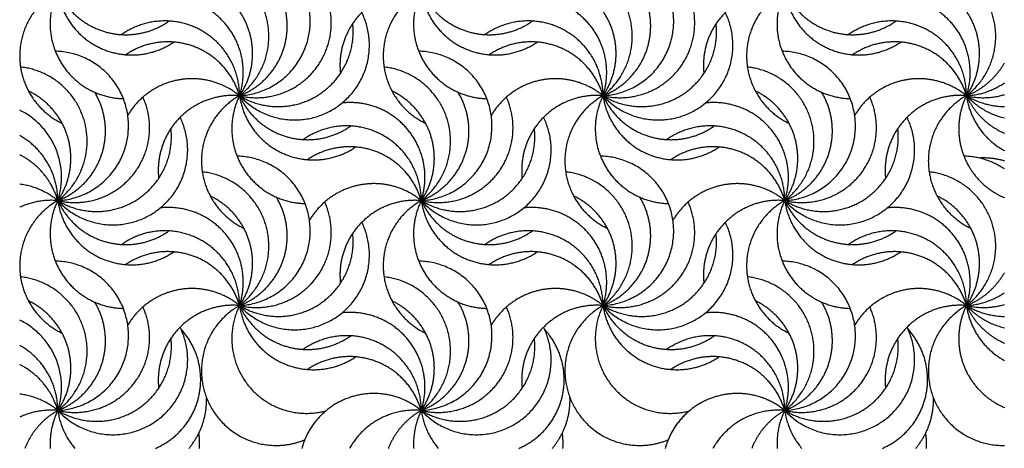
# Model space of a CAD drawing. Units: millimetres. Extents: x -453 to 437, y -483 to 507.
# Drawn here: x 62 to 181, y -58 to -5 of the extents above; entities that cross this region are included whole.
import ezdxf

# ---------------------------------------------------------------- set-up
doc = ezdxf.new("R2010")
doc.units = ezdxf.units.MM
doc.layers.add('Default', color=7, linetype='Continuous', true_color=0x000000)

msp = doc.modelspace()

# ---------------------------------------------------------------- linework, layer by layer
at = {"layer": 'Default', "color": 5, "true_color": 0x0000ff}
for points, weights in [([(88.4, -14.72), (97.14, -14.24), (96.99, -5.49), (96.85, 3.26), (88.09, 3.43)], [1, 0.720084683811, 1, 0.720084683811, 1]), ([(132.56, -14.72), (141.3, -14.24), (141.15, -5.49), (141, 3.26), (132.25, 3.43)], [1, 0.720084683811, 1, 0.720084683811, 1]), ([(88.4, -14.72), (93.28, -10.98), (91.63, -5.07), (89.98, 0.85), (83.87, 1.52)], [1, 0.828455118868, 1, 0.828455118868, 1]), ([(132.56, -14.72), (137.43, -10.98), (135.78, -5.07), (134.13, 0.85), (128.03, 1.52)], [1, 0.828455118868, 1, 0.828455118868, 1]), ([(176.72, -14.72), (181.59, -10.98), (179.94, -5.07), (178.29, 0.85), (172.19, 1.52)], [1, 0.828455118868, 1, 0.828455118868, 1]), ([(66.32, -1.97), (64.12, -6.44), (66.71, -10.7), (69.3, -14.97), (74.29, -15.07)], [1, 0.876491940241, 1, 0.876491940241, 1]), ([(66.32, -1.97), (68.09, -5.86), (72.21, -6.99), (76.34, -8.11), (79.83, -5.65)], [1, 0.904718972421, 1, 0.904718972421, 1]), ([(66.32, -1.97), (67.03, -6.96), (71.64, -8.99), (76.25, -11.03), (80.42, -8.2)], [1, 0.874479526234, 1, 0.874479526234, 1]), ([(88.4, -14.72), (90.76, -11.27), (89.68, -7.24), (88.6, -3.2), (84.83, -1.4)], [1, 0.908586958359, 1, 0.908586958359, 1]), ([(88.4, -14.72), (92.35, -13.18), (93.71, -9.18), (95.07, -5.17), (92.88, -1.55)], [1, 0.906481057032, 1, 0.906481057032, 1]), ([(88.4, -14.72), (93.9, -16), (97.48, -11.64), (101.06, -7.28), (98.75, -2.14)], [1, 0.849489716954, 1, 0.849489716954, 1]), ([(110.48, -1.97), (106.2, -1.59), (103.19, -4.67), (100.18, -7.74), (100.66, -12.02)], [1, 0.903807921916, 1, 0.903807921916, 1]), ([(110.48, -1.97), (105.68, -4.67), (105.86, -10.18), (106.04, -15.69), (111.01, -18.07)], [1, 0.854862997871, 1, 0.854862997871, 1]), ([(110.48, -1.97), (108.27, -6.44), (110.86, -10.7), (113.46, -14.97), (118.44, -15.07)], [1, 0.876491940241, 1, 0.876491940241, 1]), ([(110.48, -1.97), (112.24, -5.86), (116.37, -6.99), (120.5, -8.11), (123.99, -5.65)], [1, 0.904718972421, 1, 0.904718972421, 1]), ([(110.48, -1.97), (111.19, -6.96), (115.8, -8.99), (120.41, -11.03), (124.57, -8.2)], [1, 0.874479526234, 1, 0.874479526234, 1]), ([(132.56, -14.72), (134.92, -11.27), (133.84, -7.24), (132.76, -3.2), (128.99, -1.4)], [1, 0.908586958359, 1, 0.908586958359, 1]), ([(132.56, -14.72), (136.5, -13.18), (137.87, -9.18), (139.23, -5.17), (137.04, -1.55)], [1, 0.906481057032, 1, 0.906481057032, 1]), ([(132.56, -14.72), (138.05, -16), (141.64, -11.64), (145.22, -7.28), (142.9, -2.14)], [1, 0.849489716954, 1, 0.849489716954, 1]), ([(154.64, -1.97), (150.35, -1.59), (147.35, -4.67), (144.34, -7.74), (144.82, -12.02)], [1, 0.903807921916, 1, 0.903807921916, 1]), ([(154.64, -1.97), (149.83, -4.67), (150.01, -10.18), (150.19, -15.69), (155.16, -18.07)], [1, 0.854862997871, 1, 0.854862997871, 1]), ([(154.64, -1.97), (152.43, -6.44), (155.02, -10.7), (157.61, -14.97), (162.6, -15.07)], [1, 0.876491940241, 1, 0.876491940241, 1]), ([(154.64, -1.97), (156.4, -5.86), (160.53, -6.99), (164.65, -8.11), (168.15, -5.65)], [1, 0.904718972421, 1, 0.904718972421, 1]), ([(154.64, -1.97), (155.35, -6.96), (159.96, -8.99), (164.56, -11.03), (168.73, -8.2)], [1, 0.874479526234, 1, 0.874479526234, 1]), ([(176.72, -14.72), (179.07, -11.27), (177.99, -7.24), (176.91, -3.2), (173.15, -1.4)], [1, 0.908586958359, 1, 0.908586958359, 1]), ([(88.4, -14.72), (89.95, -10.01), (86.82, -6.16), (83.7, -2.32), (78.78, -2.86)], [1, 0.877928380447, 1, 0.877928380447, 1]), ([(132.56, -14.72), (134.1, -10.01), (130.98, -6.16), (127.86, -2.32), (122.94, -2.86)], [1, 0.877928380447, 1, 0.877928380447, 1]), ([(176.72, -14.72), (178.26, -10.01), (175.14, -6.16), (172.02, -2.32), (167.09, -2.86)], [1, 0.877928380447, 1, 0.877928380447, 1]), ([(88.4, -14.72), (93.71, -20.51), (100.21, -16.09), (106.71, -11.66), (103.26, -4.6)], [1, 0.756050018957, 1, 0.756050018957, 1]), ([(132.56, -14.72), (137.87, -20.51), (144.37, -16.09), (150.87, -11.66), (147.42, -4.6)], [1, 0.756050018957, 1, 0.756050018957, 1]), ([(88.4, -14.72), (88.4, -9.19), (83.5, -6.65), (78.6, -4.11), (74.08, -7.29)], [1, 0.85446756941, 1, 0.85446756941, 1]), ([(88.4, -14.72), (93.23, -17.65), (98, -14.61), (102.77, -11.57), (102.15, -5.95)], [1, 0.848944055732, 1, 0.848944055732, 1]), ([(132.56, -14.72), (132.56, -9.19), (127.66, -6.65), (122.75, -4.11), (118.24, -7.29)], [1, 0.85446756941, 1, 0.85446756941, 1]), ([(132.56, -14.72), (137.39, -17.65), (142.16, -14.61), (146.93, -11.57), (146.3, -5.95)], [1, 0.848944055732, 1, 0.848944055732, 1]), ([(176.72, -14.72), (176.72, -9.19), (171.81, -6.65), (166.91, -4.11), (162.4, -7.29)], [1, 0.85446756941, 1, 0.85446756941, 1]), ([(88.4, -14.72), (87.11, -10.27), (82.76, -8.71), (78.41, -7.14), (74.58, -9.74)], [1, 0.891098442369, 1, 0.891098442369, 1]), ([(132.56, -14.72), (131.27, -10.27), (126.91, -8.71), (122.56, -7.14), (118.74, -9.74)], [1, 0.891098442369, 1, 0.891098442369, 1]), ([(176.72, -14.72), (175.42, -10.27), (171.07, -8.71), (166.72, -7.14), (162.89, -9.74)], [1, 0.891098442369, 1, 0.891098442369, 1]), ([(66.32, -27.46), (75.06, -26.99), (74.91, -18.24), (74.77, -9.49), (66.02, -9.31)], [1, 0.720084683811, 1, 0.720084683811, 1]), ([(110.48, -27.46), (119.22, -26.99), (119.07, -18.24), (118.92, -9.49), (110.17, -9.31)], [1, 0.720084683811, 1, 0.720084683811, 1]), ([(154.64, -27.46), (163.38, -26.99), (163.23, -18.24), (163.08, -9.49), (154.33, -9.31)], [1, 0.720084683811, 1, 0.720084683811, 1]), ([(66.32, -27.46), (71.2, -23.73), (69.55, -17.81), (67.9, -11.9), (61.79, -11.23)], [1, 0.828455118868, 1, 0.828455118868, 1]), ([(110.48, -27.46), (115.35, -23.73), (113.7, -17.81), (112.05, -11.9), (105.95, -11.23)], [1, 0.828455118868, 1, 0.828455118868, 1]), ([(154.64, -27.46), (159.51, -23.73), (157.86, -17.81), (156.21, -11.9), (150.11, -11.23)], [1, 0.828455118868, 1, 0.828455118868, 1]), ([(88.4, -14.72), (85.18, -12.07), (81.06, -12.79), (76.95, -13.51), (74.82, -17.1)], [1, 0.908612027534, 1, 0.908612027534, 1]), ([(132.56, -14.72), (129.33, -12.07), (125.22, -12.79), (121.11, -13.51), (118.98, -17.1)], [1, 0.908612027534, 1, 0.908612027534, 1]), ([(176.72, -14.72), (173.49, -12.07), (169.38, -12.79), (165.27, -13.51), (163.14, -17.1)], [1, 0.908612027534, 1, 0.908612027534, 1]), ([(66.32, -27.46), (68.68, -24.02), (67.6, -19.98), (66.52, -15.95), (62.75, -14.14)], [1, 0.908586958359, 1, 0.908586958359, 1]), ([(66.32, -27.46), (70.27, -25.93), (71.63, -21.92), (72.99, -17.92), (70.81, -14.3)], [1, 0.906481057032, 1, 0.906481057032, 1]), ([(110.48, -27.46), (112.84, -24.02), (111.76, -19.98), (110.68, -15.95), (106.91, -14.14)], [1, 0.908586958359, 1, 0.908586958359, 1]), ([(110.48, -27.46), (114.42, -25.93), (115.79, -21.92), (117.15, -17.92), (114.96, -14.3)], [1, 0.906481057032, 1, 0.906481057032, 1]), ([(154.64, -27.46), (157, -24.02), (155.91, -19.98), (154.83, -15.95), (151.07, -14.14)], [1, 0.908586958359, 1, 0.908586958359, 1]), ([(154.64, -27.46), (158.58, -25.93), (159.94, -21.92), (161.31, -17.92), (159.12, -14.3)], [1, 0.906481057032, 1, 0.906481057032, 1]), ([(66.32, -27.46), (71.82, -28.74), (75.4, -24.39), (78.99, -20.03), (76.67, -14.89)], [1, 0.849489716954, 1, 0.849489716954, 1]), ([(88.4, -14.72), (84.12, -14.34), (81.11, -17.41), (78.11, -20.49), (78.58, -24.76)], [1, 0.903807921916, 1, 0.903807921916, 1]), ([(88.4, -14.72), (83.6, -17.42), (83.78, -22.93), (83.96, -28.44), (88.93, -30.82)], [1, 0.854862997871, 1, 0.854862997871, 1]), ([(88.4, -14.72), (86.19, -19.19), (88.79, -23.45), (91.38, -27.71), (96.36, -27.82)], [1, 0.876491940241, 1, 0.876491940241, 1]), ([(88.4, -14.72), (90.16, -18.61), (94.29, -19.74), (98.42, -20.86), (101.91, -18.39)], [1, 0.904718972421, 1, 0.904718972421, 1]), ([(88.4, -14.72), (89.11, -19.7), (93.72, -21.74), (98.33, -23.78), (102.5, -20.95)], [1, 0.874479526234, 1, 0.874479526234, 1]), ([(110.48, -27.46), (112.02, -22.76), (108.9, -18.91), (105.78, -15.06), (100.86, -15.6)], [1, 0.877928380447, 1, 0.877928380447, 1]), ([(110.48, -27.46), (115.97, -28.74), (119.56, -24.39), (123.14, -20.03), (120.83, -14.89)], [1, 0.849489716954, 1, 0.849489716954, 1]), ([(132.56, -14.72), (128.28, -14.34), (125.27, -17.41), (122.26, -20.49), (122.74, -24.76)], [1, 0.903807921916, 1, 0.903807921916, 1]), ([(132.56, -14.72), (127.75, -17.42), (127.93, -22.93), (128.11, -28.44), (133.08, -30.82)], [1, 0.854862997871, 1, 0.854862997871, 1]), ([(132.56, -14.72), (130.35, -19.19), (132.94, -23.45), (135.53, -27.71), (140.52, -27.82)], [1, 0.876491940241, 1, 0.876491940241, 1]), ([(132.56, -14.72), (134.32, -18.61), (138.45, -19.74), (142.57, -20.86), (146.07, -18.39)], [1, 0.904718972421, 1, 0.904718972421, 1]), ([(132.56, -14.72), (133.27, -19.7), (137.88, -21.74), (142.49, -23.78), (146.65, -20.95)], [1, 0.874479526234, 1, 0.874479526234, 1]), ([(154.64, -27.46), (156.18, -22.76), (153.06, -18.91), (149.94, -15.06), (145.01, -15.6)], [1, 0.877928380447, 1, 0.877928380447, 1]), ([(154.64, -27.46), (160.13, -28.74), (163.72, -24.39), (167.3, -20.03), (164.98, -14.89)], [1, 0.849489716954, 1, 0.849489716954, 1]), ([(176.72, -14.72), (172.43, -14.34), (169.43, -17.41), (166.42, -20.49), (166.89, -24.76)], [1, 0.903807921916, 1, 0.903807921916, 1]), ([(176.72, -14.72), (171.91, -17.42), (172.09, -22.93), (172.27, -28.44), (177.24, -30.82)], [1, 0.854862997871, 1, 0.854862997871, 1]), ([(176.72, -14.72), (174.98, -18.23), (176.35, -21.9), (177.71, -25.57), (181.32, -27.1)], [1, 0.918291218172, 1, 0.918291218172, 1]), ([(66.32, -27.46), (71.63, -33.26), (78.13, -28.83), (84.63, -24.41), (81.18, -17.34)], [1, 0.756050018957, 1, 0.756050018957, 1]), ([(110.48, -27.46), (115.79, -33.26), (122.29, -28.83), (128.79, -24.41), (125.34, -17.34)], [1, 0.756050018957, 1, 0.756050018957, 1]), ([(154.64, -27.46), (159.95, -33.26), (166.45, -28.83), (172.95, -24.41), (169.5, -17.34)], [1, 0.756050018957, 1, 0.756050018957, 1]), ([(66.32, -27.46), (71.16, -30.4), (75.92, -27.36), (80.69, -24.32), (80.07, -18.7)], [1, 0.848944055732, 1, 0.848944055732, 1]), ([(110.48, -27.46), (110.48, -21.94), (105.58, -19.4), (100.68, -16.86), (96.16, -20.04)], [1, 0.85446756941, 1, 0.85446756941, 1]), ([(110.48, -27.46), (115.31, -30.4), (120.08, -27.36), (124.85, -24.32), (124.22, -18.7)], [1, 0.848944055732, 1, 0.848944055732, 1]), ([(154.64, -27.46), (154.64, -21.94), (149.74, -19.4), (144.83, -16.86), (140.32, -20.04)], [1, 0.85446756941, 1, 0.85446756941, 1]), ([(154.64, -27.46), (159.47, -30.4), (164.24, -27.36), (169, -24.32), (168.38, -18.7)], [1, 0.848944055732, 1, 0.848944055732, 1]), ([(110.48, -27.46), (109.19, -23.02), (104.84, -21.45), (100.48, -19.89), (96.66, -22.49)], [1, 0.891098442369, 1, 0.891098442369, 1]), ([(154.64, -27.46), (153.35, -23.02), (148.99, -21.45), (144.64, -19.89), (140.81, -22.49)], [1, 0.891098442369, 1, 0.891098442369, 1]), ([(88.4, -40.21), (97.14, -39.74), (96.99, -30.99), (96.85, -22.24), (88.09, -22.06)], [1, 0.720084683811, 1, 0.720084683811, 1]), ([(132.56, -40.21), (141.3, -39.74), (141.15, -30.99), (141, -22.24), (132.25, -22.06)], [1, 0.720084683811, 1, 0.720084683811, 1]), ([(88.4, -40.21), (93.28, -36.47), (91.63, -30.56), (89.98, -24.65), (83.87, -23.97)], [1, 0.828455118868, 1, 0.828455118868, 1]), ([(132.56, -40.21), (137.43, -36.47), (135.78, -30.56), (134.13, -24.65), (128.03, -23.97)], [1, 0.828455118868, 1, 0.828455118868, 1]), ([(176.72, -40.21), (181.59, -36.47), (179.94, -30.56), (178.29, -24.65), (172.19, -23.97)], [1, 0.828455118868, 1, 0.828455118868, 1]), ([(110.48, -27.46), (107.25, -24.81), (103.14, -25.54), (99.03, -26.26), (96.9, -29.85)], [1, 0.908612027534, 1, 0.908612027534, 1]), ([(154.64, -27.46), (151.41, -24.81), (147.3, -25.54), (143.19, -26.26), (141.06, -29.85)], [1, 0.908612027534, 1, 0.908612027534, 1]), ([(66.32, -27.46), (64.12, -31.94), (66.71, -36.2), (69.3, -40.46), (74.29, -40.56)], [1, 0.876491940241, 1, 0.876491940241, 1]), ([(66.32, -27.46), (68.09, -31.36), (72.21, -32.48), (76.34, -33.61), (79.83, -31.14)], [1, 0.904718972421, 1, 0.904718972421, 1]), ([(66.32, -27.46), (67.03, -32.45), (71.64, -34.49), (76.25, -36.52), (80.42, -33.69)], [1, 0.874479526234, 1, 0.874479526234, 1]), ([(88.4, -40.21), (90.76, -36.76), (89.68, -32.73), (88.6, -28.7), (84.83, -26.89)], [1, 0.908586958359, 1, 0.908586958359, 1]), ([(88.4, -40.21), (92.35, -38.68), (93.71, -34.67), (95.07, -30.67), (92.88, -27.05)], [1, 0.906481057032, 1, 0.906481057032, 1]), ([(110.48, -27.46), (106.2, -27.09), (103.19, -30.16), (100.18, -33.24), (100.66, -37.51)], [1, 0.903807921916, 1, 0.903807921916, 1]), ([(110.48, -27.46), (105.68, -30.16), (105.86, -35.67), (106.04, -41.18), (111.01, -43.57)], [1, 0.854862997871, 1, 0.854862997871, 1]), ([(110.48, -27.46), (108.27, -31.94), (110.86, -36.2), (113.46, -40.46), (118.44, -40.56)], [1, 0.876491940241, 1, 0.876491940241, 1]), ([(110.48, -27.46), (112.24, -31.36), (116.37, -32.48), (120.5, -33.61), (123.99, -31.14)], [1, 0.904718972421, 1, 0.904718972421, 1]), ([(110.48, -27.46), (111.19, -32.45), (115.8, -34.49), (120.41, -36.52), (124.57, -33.69)], [1, 0.874479526234, 1, 0.874479526234, 1]), ([(132.56, -40.21), (134.92, -36.76), (133.84, -32.73), (132.76, -28.7), (128.99, -26.89)], [1, 0.908586958359, 1, 0.908586958359, 1]), ([(132.56, -40.21), (136.5, -38.68), (137.87, -34.67), (139.23, -30.67), (137.04, -27.05)], [1, 0.906481057032, 1, 0.906481057032, 1]), ([(154.64, -27.46), (150.35, -27.09), (147.35, -30.16), (144.34, -33.24), (144.82, -37.51)], [1, 0.903807921916, 1, 0.903807921916, 1]), ([(154.64, -27.46), (149.83, -30.16), (150.01, -35.67), (150.19, -41.18), (155.16, -43.57)], [1, 0.854862997871, 1, 0.854862997871, 1]), ([(154.64, -27.46), (152.43, -31.94), (155.02, -36.2), (157.61, -40.46), (162.6, -40.56)], [1, 0.876491940241, 1, 0.876491940241, 1]), ([(154.64, -27.46), (156.4, -31.36), (160.53, -32.48), (164.65, -33.61), (168.15, -31.14)], [1, 0.904718972421, 1, 0.904718972421, 1]), ([(154.64, -27.46), (155.35, -32.45), (159.96, -34.49), (164.56, -36.52), (168.73, -33.69)], [1, 0.874479526234, 1, 0.874479526234, 1]), ([(176.72, -40.21), (179.07, -36.76), (177.99, -32.73), (176.91, -28.7), (173.15, -26.89)], [1, 0.908586958359, 1, 0.908586958359, 1]), ([(88.4, -40.21), (89.95, -35.5), (86.82, -31.66), (83.7, -27.81), (78.78, -28.35)], [1, 0.877928380447, 1, 0.877928380447, 1]), ([(88.4, -40.21), (93.9, -41.49), (97.48, -37.13), (101.06, -32.78), (98.75, -27.63)], [1, 0.849489716954, 1, 0.849489716954, 1]), ([(132.56, -40.21), (134.1, -35.5), (130.98, -31.66), (127.86, -27.81), (122.94, -28.35)], [1, 0.877928380447, 1, 0.877928380447, 1]), ([(132.56, -40.21), (138.05, -41.49), (141.64, -37.13), (145.22, -32.78), (142.9, -27.63)], [1, 0.849489716954, 1, 0.849489716954, 1]), ([(176.72, -40.21), (178.26, -35.5), (175.14, -31.66), (172.02, -27.81), (167.09, -28.35)], [1, 0.877928380447, 1, 0.877928380447, 1]), ([(88.4, -40.21), (93.71, -46.01), (100.21, -41.58), (106.71, -37.16), (103.26, -30.09)], [1, 0.756050018957, 1, 0.756050018957, 1]), ([(132.56, -40.21), (137.87, -46.01), (144.37, -41.58), (150.87, -37.16), (147.42, -30.09)], [1, 0.756050018957, 1, 0.756050018957, 1]), ([(88.4, -40.21), (88.4, -34.69), (83.5, -32.15), (78.6, -29.6), (74.08, -32.79)], [1, 0.85446756941, 1, 0.85446756941, 1]), ([(88.4, -40.21), (93.23, -43.15), (98, -40.11), (102.77, -37.07), (102.15, -31.45)], [1, 0.848944055732, 1, 0.848944055732, 1]), ([(132.56, -40.21), (132.56, -34.69), (127.66, -32.15), (122.75, -29.6), (118.24, -32.79)], [1, 0.85446756941, 1, 0.85446756941, 1]), ([(132.56, -40.21), (137.39, -43.15), (142.16, -40.11), (146.93, -37.07), (146.3, -31.45)], [1, 0.848944055732, 1, 0.848944055732, 1]), ([(176.72, -40.21), (176.72, -34.69), (171.81, -32.15), (166.91, -29.6), (162.4, -32.79)], [1, 0.85446756941, 1, 0.85446756941, 1]), ([(88.4, -40.21), (87.11, -35.77), (82.76, -34.2), (78.41, -32.63), (74.58, -35.23)], [1, 0.891098442369, 1, 0.891098442369, 1]), ([(132.56, -40.21), (131.27, -35.77), (126.91, -34.2), (122.56, -32.63), (118.74, -35.23)], [1, 0.891098442369, 1, 0.891098442369, 1]), ([(176.72, -40.21), (175.42, -35.77), (171.07, -34.2), (166.72, -32.63), (162.89, -35.23)], [1, 0.891098442369, 1, 0.891098442369, 1]), ([(66.32, -52.96), (75.06, -52.48), (74.91, -43.73), (74.77, -34.98), (66.02, -34.81)], [1, 0.720084683811, 1, 0.720084683811, 1]), ([(110.48, -52.96), (119.22, -52.48), (119.07, -43.73), (118.92, -34.98), (110.17, -34.81)], [1, 0.720084683811, 1, 0.720084683811, 1]), ([(154.64, -52.96), (163.38, -52.48), (163.23, -43.73), (163.08, -34.98), (154.33, -34.81)], [1, 0.720084683811, 1, 0.720084683811, 1]), ([(66.32, -52.96), (71.2, -49.22), (69.55, -43.31), (67.9, -37.39), (61.79, -36.72)], [1, 0.828455118868, 1, 0.828455118868, 1]), ([(110.48, -52.96), (115.35, -49.22), (113.7, -43.31), (112.05, -37.39), (105.95, -36.72)], [1, 0.828455118868, 1, 0.828455118868, 1]), ([(154.64, -52.96), (159.51, -49.22), (157.86, -43.31), (156.21, -37.39), (150.11, -36.72)], [1, 0.828455118868, 1, 0.828455118868, 1]), ([(88.4, -40.21), (85.18, -37.56), (81.06, -38.28), (76.95, -39.01), (74.82, -42.6)], [1, 0.908612027534, 1, 0.908612027534, 1]), ([(132.56, -40.21), (129.33, -37.56), (125.22, -38.28), (121.11, -39.01), (118.98, -42.6)], [1, 0.908612027534, 1, 0.908612027534, 1]), ([(176.72, -40.21), (173.49, -37.56), (169.38, -38.28), (165.27, -39.01), (163.14, -42.6)], [1, 0.908612027534, 1, 0.908612027534, 1]), ([(66.32, -52.96), (68.68, -49.51), (67.6, -45.48), (66.52, -41.44), (62.75, -39.64)], [1, 0.908586958359, 1, 0.908586958359, 1]), ([(66.32, -52.96), (70.27, -51.42), (71.63, -47.42), (72.99, -43.41), (70.81, -39.79)], [1, 0.906481057032, 1, 0.906481057032, 1]), ([(66.32, -52.96), (71.82, -54.24), (75.4, -49.88), (78.99, -45.53), (76.67, -40.38)], [1, 0.849489716954, 1, 0.849489716954, 1]), ([(88.4, -40.21), (84.12, -39.83), (81.11, -42.91), (78.11, -45.98), (78.58, -50.26)], [1, 0.903807921916, 1, 0.903807921916, 1]), ([(88.4, -40.21), (82.29, -43.65), (84.07, -50.43), (85.85, -57.21), (92.86, -57.21)], [1, 0.7916442044, 1, 0.7916442044, 1]), ([(88.4, -40.21), (85.81, -45.46), (89.52, -49.99), (93.24, -54.52), (98.9, -53)], [1, 0.840438818013, 1, 0.840438818013, 1]), ([(88.4, -40.21), (90.16, -44.11), (94.29, -45.23), (98.42, -46.35), (101.91, -43.89)], [1, 0.904718972421, 1, 0.904718972421, 1]), ([(88.4, -40.21), (89.11, -45.2), (93.72, -47.23), (98.33, -49.27), (102.5, -46.44)], [1, 0.874479526234, 1, 0.874479526234, 1]), ([(110.48, -52.96), (112.84, -49.51), (111.76, -45.48), (110.68, -41.44), (106.91, -39.64)], [1, 0.908586958359, 1, 0.908586958359, 1]), ([(110.48, -52.96), (114.42, -51.42), (115.79, -47.42), (117.15, -43.41), (114.96, -39.79)], [1, 0.906481057032, 1, 0.906481057032, 1]), ([(110.48, -52.96), (115.97, -54.24), (119.56, -49.88), (123.14, -45.53), (120.83, -40.38)], [1, 0.849489716954, 1, 0.849489716954, 1]), ([(132.56, -40.21), (128.28, -39.83), (125.27, -42.91), (122.26, -45.98), (122.74, -50.26)], [1, 0.903807921916, 1, 0.903807921916, 1]), ([(132.56, -40.21), (126.45, -43.65), (128.23, -50.43), (130, -57.21), (137.01, -57.21)], [1, 0.7916442044, 1, 0.7916442044, 1]), ([(132.56, -40.21), (129.97, -45.46), (133.68, -49.99), (137.4, -54.52), (143.05, -53)], [1, 0.840438818013, 1, 0.840438818013, 1]), ([(132.56, -40.21), (134.32, -44.11), (138.45, -45.23), (142.57, -46.35), (146.07, -43.89)], [1, 0.904718972421, 1, 0.904718972421, 1]), ([(132.56, -40.21), (133.27, -45.2), (137.88, -47.23), (142.49, -49.27), (146.65, -46.44)], [1, 0.874479526234, 1, 0.874479526234, 1]), ([(154.64, -52.96), (157, -49.51), (155.91, -45.48), (154.83, -41.44), (151.07, -39.64)], [1, 0.908586958359, 1, 0.908586958359, 1]), ([(154.64, -52.96), (158.58, -51.42), (159.94, -47.42), (161.31, -43.41), (159.12, -39.79)], [1, 0.906481057032, 1, 0.906481057032, 1]), ([(154.64, -52.96), (160.13, -54.24), (163.72, -49.88), (167.3, -45.53), (164.98, -40.38)], [1, 0.849489716954, 1, 0.849489716954, 1]), ([(176.72, -40.21), (172.43, -39.83), (169.43, -42.91), (166.42, -45.98), (166.89, -50.26)], [1, 0.903807921916, 1, 0.903807921916, 1]), ([(176.72, -40.21), (170.56, -43.67), (172.4, -50.5), (174.25, -57.32), (181.32, -57.21)], [1, 0.789167884264, 1, 0.789167884264, 1]), ([(176.72, -40.21), (174.98, -43.72), (176.35, -47.39), (177.71, -51.06), (181.32, -52.59)], [1, 0.918291218172, 1, 0.918291218172, 1]), ([(110.48, -52.96), (112.02, -48.25), (108.9, -44.4), (105.78, -40.56), (100.86, -41.1)], [1, 0.877928380447, 1, 0.877928380447, 1]), ([(154.64, -52.96), (156.18, -48.25), (153.06, -44.4), (149.94, -40.56), (145.01, -41.1)], [1, 0.877928380447, 1, 0.877928380447, 1]), ([(66.32, -52.96), (71.63, -58.75), (78.13, -54.33), (84.63, -49.9), (81.18, -42.84)], [1, 0.756050018957, 1, 0.756050018957, 1]), ([(110.48, -52.96), (115.79, -58.75), (122.29, -54.33), (128.79, -49.9), (125.34, -42.84)], [1, 0.756050018957, 1, 0.756050018957, 1]), ([(154.64, -52.96), (159.95, -58.75), (166.45, -54.33), (172.95, -49.9), (169.5, -42.84)], [1, 0.756050018957, 1, 0.756050018957, 1]), ([(66.32, -52.96), (71.16, -55.89), (75.92, -52.85), (80.69, -49.81), (80.07, -44.19)], [1, 0.848944055732, 1, 0.848944055732, 1]), ([(78.19, -57.56), (82.5, -55.7), (83.48, -51.12), (84.46, -46.54), (81.3, -43.08)], [1, 0.888607416682, 1, 0.888607416682, 1]), ([(110.48, -52.96), (110.48, -47.43), (105.58, -44.89), (100.68, -42.35), (96.16, -45.53)], [1, 0.85446756941, 1, 0.85446756941, 1]), ([(110.48, -52.96), (115.31, -55.89), (120.08, -52.85), (124.85, -49.81), (124.22, -44.19)], [1, 0.848944055732, 1, 0.848944055732, 1]), ([(122.35, -57.56), (126.65, -55.7), (127.64, -51.12), (128.62, -46.54), (125.45, -43.08)], [1, 0.888607416682, 1, 0.888607416682, 1]), ([(154.64, -52.96), (154.64, -47.43), (149.74, -44.89), (144.83, -42.35), (140.32, -45.53)], [1, 0.85446756941, 1, 0.85446756941, 1]), ([(154.64, -52.96), (159.47, -55.89), (164.24, -52.85), (169, -49.81), (168.38, -44.19)], [1, 0.848944055732, 1, 0.848944055732, 1]), ([(166.5, -57.56), (170.81, -55.7), (171.79, -51.12), (172.78, -46.54), (169.61, -43.08)], [1, 0.888607416682, 1, 0.888607416682, 1]), ([(110.48, -52.96), (109.19, -48.51), (104.84, -46.95), (100.48, -45.38), (96.66, -47.98)], [1, 0.891098442369, 1, 0.891098442369, 1]), ([(154.64, -52.96), (153.35, -48.51), (148.99, -46.95), (144.64, -45.38), (140.81, -47.98)], [1, 0.891098442369, 1, 0.891098442369, 1]), ([(110.48, -52.96), (106.67, -49.83), (101.97, -51.32), (97.27, -52.81), (95.96, -57.56)], [1, 0.878919238827, 1, 0.878919238827, 1]), ([(154.64, -52.96), (150.83, -49.83), (146.13, -51.32), (141.43, -52.81), (140.12, -57.56)], [1, 0.878919238827, 1, 0.878919238827, 1])]:
    msp.add_rational_spline(points, weights, degree=2, knots=[0, 0, 0, 0.5, 0.5, 1, 1, 1], dxfattribs=at)
for points, weights in [([(66.32, -1.97), (61.25, -4.82), (61.72, -10.62)], [1, 0.841959067846, 1]), ([(61.72, -10.62), (62.15, -15.82), (66.85, -18.07)], [1, 0.867258721367, 1]), ([(176.72, -14.72), (179.72, -13.55), (181.32, -10.75)], [1, 0.942428669248, 1]), ([(176.72, -14.72), (179.23, -14.58), (181.32, -13.17)], [1, 0.963654871859, 1]), ([(176.72, -14.72), (179.03, -15.26), (181.32, -14.59)], [1, 0.967386066583, 1]), ([(176.72, -14.72), (178.14, -17.87), (181.32, -19.28)], [1, 0.934236653605, 1]), ([(176.72, -14.72), (178.84, -16), (181.32, -16.04)], [1, 0.964677581457, 1]), ([(176.72, -14.72), (177.35, -19.2), (181.32, -21.38)], [1, 0.895055052124, 1]), ([(176.72, -14.72), (178.6, -16.77), (181.32, -17.42)], [1, 0.9559057276, 1]), ([(66.32, -27.46), (68.78, -19.99), (61.72, -16.49)], [1, 0.755822716423, 1]), ([(66.32, -27.46), (66.32, -22.17), (61.72, -19.56)], [1, 0.864167266633, 1]), ([(66.32, -27.46), (65.23, -23.69), (61.72, -21.91)], [1, 0.917786655254, 1]), ([(181.32, -23.62), (179.09, -22.11), (176.41, -22.06)], [1, 0.958994344518, 1]), ([(181.32, -22.64), (179.83, -22.21), (178.29, -22.29)], [1, 0.985839826492, 1]), ([(66.32, -27.46), (64.31, -25.81), (61.72, -25.47)], [1, 0.961194364919, 1]), ([(66.32, -27.46), (61.25, -30.32), (61.72, -36.12)], [1, 0.841959067846, 1]), ([(66.32, -27.46), (63.92, -27.25), (61.72, -28.26)], [1, 0.966405580393, 1]), ([(61.72, -36.12), (62.15, -41.31), (66.85, -43.57)], [1, 0.867258721367, 1]), ([(176.72, -40.21), (179.72, -39.04), (181.32, -36.24)], [1, 0.942428669248, 1]), ([(176.72, -40.21), (179.23, -40.07), (181.32, -38.66)], [1, 0.963654871859, 1]), ([(176.72, -40.21), (179.03, -40.75), (181.32, -40.09)], [1, 0.967386066583, 1]), ([(176.72, -40.21), (178.14, -43.37), (181.32, -44.77)], [1, 0.934236653605, 1]), ([(176.72, -40.21), (178.84, -41.5), (181.32, -41.53)], [1, 0.964677581457, 1]), ([(176.72, -40.21), (177.35, -44.69), (181.32, -46.88)], [1, 0.895055052124, 1]), ([(176.72, -40.21), (178.6, -42.27), (181.32, -42.91)], [1, 0.9559057276, 1]), ([(66.32, -52.96), (68.78, -45.48), (61.72, -41.99)], [1, 0.755822716423, 1]), ([(66.32, -52.96), (66.32, -47.67), (61.72, -45.06)], [1, 0.864167266633, 1]), ([(66.32, -52.96), (65.23, -49.18), (61.72, -47.4)], [1, 0.917786655254, 1]), ([(66.32, -52.96), (64.31, -51.3), (61.72, -50.97)], [1, 0.961194364919, 1]), ([(82.24, -57.56), (84.49, -54.91), (84.39, -51.43)], [1, 0.933876892904, 1]), ([(126.39, -57.56), (128.65, -54.91), (128.55, -51.43)], [1, 0.933876892904, 1]), ([(170.55, -57.56), (172.8, -54.91), (172.71, -51.43)], [1, 0.933876892904, 1]), ([(66.32, -52.96), (63.92, -52.74), (61.72, -53.76)], [1, 0.966405580393, 1]), ([(66.32, -52.96), (63.5, -54.54), (62.32, -57.56)], [1, 0.94198216082, 1]), ([(66.32, -52.96), (65.25, -55.13), (65.4, -57.56)], [1, 0.966085903968, 1]), ([(66.32, -52.96), (66.69, -55.56), (68.39, -57.56)], [1, 0.960671474204, 1]), ([(110.48, -52.96), (104.64, -52.44), (101.77, -57.56)], [1, 0.840109678962, 1]), ([(110.48, -52.96), (107.66, -54.54), (106.48, -57.56)], [1, 0.94198216082, 1]), ([(110.48, -52.96), (109.41, -55.13), (109.56, -57.56)], [1, 0.966085903968, 1]), ([(110.48, -52.96), (110.85, -55.56), (112.55, -57.56)], [1, 0.960671474204, 1]), ([(154.64, -52.96), (148.8, -52.44), (145.92, -57.56)], [1, 0.840109678962, 1]), ([(154.64, -52.96), (151.82, -54.54), (150.63, -57.56)], [1, 0.94198216082, 1]), ([(154.64, -52.96), (153.56, -55.13), (153.72, -57.56)], [1, 0.966085903968, 1]), ([(154.64, -52.96), (155.01, -55.56), (156.71, -57.56)], [1, 0.960671474204, 1]), ([(83.53, -57.56), (83.59, -56.62), (83.46, -55.69)], [1, 0.994723519125, 1]), ([(127.69, -57.56), (127.75, -56.62), (127.62, -55.69)], [1, 0.994723519125, 1]), ([(171.85, -57.56), (171.91, -56.62), (171.77, -55.69)], [1, 0.994723519125, 1]), ([(92.86, -57.21), (94.65, -57.21), (96.31, -56.52)], [1, 0.980968448946, 1]), ([(137.01, -57.21), (138.81, -57.21), (140.47, -56.52)], [1, 0.980968448946, 1])]:
    msp.add_rational_spline(points, weights, degree=2, dxfattribs=at)

doc.saveas('drawing.dxf')
